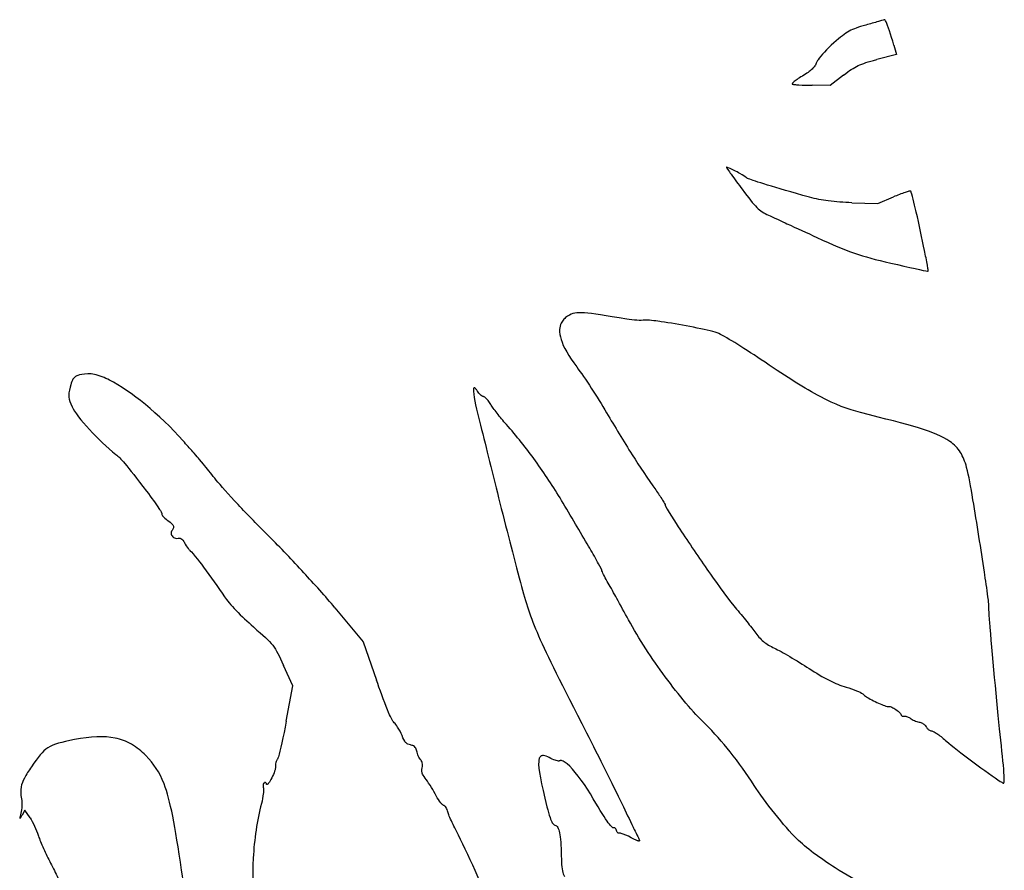
# Model space of a CAD drawing. Units: millimetres. Extents: x -203 to -83, y -270 to 32.
# Drawn here: x -156 to -149, y -102 to -97 of the extents above; entities that cross this region are included whole.
import ezdxf

# ---------------------------------------------------------------- set-up
doc = ezdxf.new("R2010")
doc.units = ezdxf.units.MM
doc.layers.get('0').update_dxf_attribs({"linetype": 'CONTINUOUS'})

msp = doc.modelspace()

# ---------------------------------------------------------------- linework, layer by layer
for p, q in [((-149.6255, -96.8152), (-149.6075, -96.8779)), ((-149.6075, -96.8779), (-149.7415, -96.9127)), ((-149.9663, -97.0178), (-150.0571, -97.0881)), ((-150.0571, -97.0881), (-150.1802, -97.087)), ((-149.9116, -97.8846), (-149.7348, -97.8903)), ((-149.7348, -97.8903), (-149.6272, -97.8448)), ((-153.4193, -100.6349), (-153.2264, -100.867)), ((-153.2264, -100.867), (-153.1369, -101.1261)), ((-153.7045, -101.1662), (-153.7678, -101.027)), ((-153.7491, -101.4061), (-153.7045, -101.1662)), ((-155.5231, -102.0094), (-155.5429, -102.0436)), ((-155.4881, -102.0621), (-155.5231, -102.0094))]:
    msp.add_line(p, q)
for points, knots in [([(-149.8151, -96.6781), (-149.8677, -96.6928), (-149.899, -96.7028), (-149.9583, -96.7358), (-149.9862, -96.7586), (-150.0324, -96.7989)], [-0.03682765, -0.03682765, -0.03682765, -0.03682765, -0.01838543, -0.01838543, 0, 0, 0, 0]), ([(-149.6901, -96.6416), (-149.6937, -96.6433), (-149.7234, -96.6519), (-149.7568, -96.6616), (-149.7875, -96.6704), (-149.8151, -96.6781)], [-0.01092366, -0.01092366, -0.01092366, -0.01092366, -0.00857897, -0.00857897, 0, 0, 0, 0]), ([(-149.6255, -96.8152), (-149.6469, -96.7408), (-149.6654, -96.682), (-149.6798, -96.6521), (-149.6821, -96.6478), (-149.6851, -96.6439), (-149.686, -96.643), (-149.6872, -96.642), (-149.6877, -96.6418), (-149.6885, -96.6415), (-149.6888, -96.6414), (-149.6895, -96.6414), (-149.6898, -96.6415), (-149.6901, -96.6416)], [-0.007867211, -0.007867211, -0.007867211, -0.007867211, -0.001642291, -0.001642291, -0.000672963, -0.000672963, -0.00034824, -0.00034824, -0.000195097, -0.000195097, -0.000095256, -0.000095256, 0, 0, 0, 0]), ([(-150.0324, -96.7989), (-150.0801, -96.8405), (-150.1212, -96.8847), (-150.1436, -96.9191), (-150.1475, -96.9258), (-150.1496, -96.9318)], [-0.01233757, -0.01233757, -0.01233757, -0.01233757, -0.00190285, -0.00190285, 0, 0, 0, 0]), ([(-150.1496, -96.9318), (-150.1526, -96.94), (-150.1564, -96.9476), (-150.1668, -96.9629), (-150.1733, -96.9702), (-150.1958, -96.9918), (-150.217, -97.0069), (-150.246, -97.0242)], [-0.01884143, -0.01884143, -0.01884143, -0.01884143, -0.01473323, -0.01473323, -0.01012408, -0.01012408, 0, 0, 0, 0]), ([(-149.9663, -97.0178), (-149.9263, -96.9868), (-149.8997, -96.9681), (-149.8367, -96.9387), (-149.8005, -96.928), (-149.7415, -96.9127)], [-0.0364501, -0.0364501, -0.0364501, -0.0364501, -0.01827055, -0.01827055, 0, 0, 0, 0]), ([(-150.246, -97.0242), (-150.2728, -97.0401), (-150.2947, -97.0554), (-150.3091, -97.0682), (-150.3122, -97.0712), (-150.3147, -97.0746), (-150.3153, -97.0755), (-150.3157, -97.0766), (-150.3158, -97.077), (-150.3159, -97.0776), (-150.3159, -97.0779), (-150.3158, -97.0783), (-150.3157, -97.0785), (-150.3154, -97.0788), (-150.3152, -97.0789), (-150.315, -97.0791)], [-0.005352475, -0.005352475, -0.005352475, -0.005352475, -0.001444522, -0.001444522, -0.000574883, -0.000574883, -0.000312197, -0.000312197, -0.00019801, -0.00019801, -0.000129652, -0.000129652, -0.000070005, -0.000070005, 0, 0, 0, 0]), ([(-150.315, -97.0791), (-150.3141, -97.0796), (-150.3123, -97.0801), (-150.3073, -97.081), (-150.3037, -97.0815), (-150.2916, -97.0829), (-150.28, -97.0837), (-150.2425, -97.0859), (-150.2097, -97.0867), (-150.1802, -97.087)], [-0.01337911, -0.01337911, -0.01337911, -0.01337911, -0.01271025, -0.01271025, -0.01178046, -0.01178046, -0.00883682, -0.00883682, 0, 0, 0, 0]), ([(-150.6253, -97.7149), (-150.6335, -97.7061), (-150.6759, -97.6831), (-150.7059, -97.6669), (-150.7342, -97.6529), (-150.7529, -97.6456), (-150.7568, -97.6442), (-150.76, -97.6435), (-150.7606, -97.6434), (-150.7614, -97.6435), (-150.7616, -97.6435), (-150.7619, -97.6436), (-150.7619, -97.6436), (-150.7621, -97.6437), (-150.7621, -97.6438), (-150.7622, -97.6439), (-150.7622, -97.6439), (-150.7623, -97.6441), (-150.7623, -97.6442), (-150.7622, -97.6443)], [-0.005185298, -0.005185298, -0.005185298, -0.005185298, -0.004598138, -0.004598138, -0.000999882, -0.000999882, -0.000319726, -0.000319726, -0.000157836, -0.000157836, -0.000100349, -0.000100349, -0.000071604, -0.000071604, -0.000050941, -0.000050941, -0.000029719, -0.000029719, 0, 0, 0, 0]), ([(-150.7622, -97.6443), (-150.7621, -97.6448), (-150.7611, -97.6466), (-150.7579, -97.6515), (-150.7553, -97.6554), (-150.7465, -97.6682), (-150.7373, -97.6811), (-150.7074, -97.7228), (-150.6797, -97.7604), (-150.6551, -97.7935)], [-0.01807827, -0.01807827, -0.01807827, -0.01807827, -0.01731558, -0.01731558, -0.01621979, -0.01621979, -0.01237533, -0.01237533, 0, 0, 0, 0]), ([(-150.1977, -97.8477), (-150.4466, -97.7767), (-150.5717, -97.7389), (-150.6156, -97.7206), (-150.6204, -97.7184), (-150.6241, -97.716), (-150.6248, -97.7154), (-150.6253, -97.7149)], [-0.009967321, -0.009967321, -0.009967321, -0.009967321, -0.00111997, -0.00111997, -0.000224596, -0.000224596, 0, 0, 0, 0]), ([(-150.6551, -97.7935), (-150.6101, -97.8541), (-150.581, -97.8909), (-150.5299, -97.9413), (-150.5079, -97.9548), (-150.4772, -97.9688)], [-0.02023711, -0.02023711, -0.02023711, -0.02023711, -0.01012458, -0.01012458, 0, 0, 0, 0]), ([(-149.5107, -97.8053), (-149.5109, -97.8052), (-149.5111, -97.8051), (-149.5116, -97.805), (-149.5119, -97.8049), (-149.5129, -97.8049), (-149.5139, -97.8049), (-149.5171, -97.8053), (-149.5202, -97.806), (-149.5306, -97.8085), (-149.5407, -97.8118), (-149.5733, -97.8228), (-149.602, -97.8341), (-149.6272, -97.8448)], [-0.01203035, -0.01203035, -0.01203035, -0.01203035, -0.01196429, -0.01196429, -0.01187474, -0.01187474, -0.01162479, -0.01162479, -0.01084005, -0.01084005, -0.00822226, -0.00822226, 0, 0, 0, 0]), ([(-149.3932, -98.3498), (-149.3932, -98.3498), (-149.3931, -98.3498), (-149.3931, -98.3498), (-149.3931, -98.3498), (-149.393, -98.3497), (-149.393, -98.3497), (-149.3929, -98.3495), (-149.3928, -98.3493), (-149.3926, -98.3485), (-149.3926, -98.3476), (-149.3927, -98.3447), (-149.393, -98.3416), (-149.3943, -98.3302), (-149.3963, -98.3178), (-149.4029, -98.2795), (-149.4108, -98.2396), (-149.433, -98.1292), (-149.4546, -98.0295), (-149.4797, -97.92), (-149.4981, -97.8408), (-149.5077, -97.8117), (-149.5088, -97.8084), (-149.5099, -97.8062), (-149.5102, -97.8058), (-149.5105, -97.8054), (-149.5106, -97.8054), (-149.5107, -97.8053)], [-0.0269899, -0.0269899, -0.0269899, -0.0269899, -0.02698141, -0.02698141, -0.02697236, -0.02697236, -0.02695078, -0.02695078, -0.02689516, -0.02689516, -0.02674616, -0.02674616, -0.02629077, -0.02629077, -0.02481865, -0.02481865, -0.0196024, -0.0196024, -0.00569823, -0.00569823, -0.00058785, -0.00058785, -0.00012963, -0.00012963, -0.00003387, -0.00003387, 0, 0, 0, 0]), ([(-149.9116, -97.8846), (-149.9642, -97.8829), (-150.0188, -97.8789), (-150.1119, -97.8668), (-150.1582, -97.859), (-150.1977, -97.8477)], [-0.02777975, -0.02777975, -0.02777975, -0.02777975, -0.01230603, -0.01230603, 0, 0, 0, 0]), ([(-150.4772, -97.9688), (-150.45, -97.9813), (-150.3815, -98.0127), (-150.2864, -98.0564), (-150.2142, -98.0896), (-150.1483, -98.1199)], [-0.03216134, -0.03216134, -0.03216134, -0.03216134, -0.02177676, -0.02177676, 0, 0, 0, 0]), ([(-150.1483, -98.1199), (-150.038, -98.1706), (-149.9652, -98.2021), (-149.8214, -98.2521), (-149.751, -98.2704), (-149.646, -98.2946)], [-0.06450729, -0.06450729, -0.06450729, -0.06450729, -0.03233512, -0.03233512, 0, 0, 0, 0]), ([(-149.646, -98.2946), (-149.5218, -98.3233), (-149.4156, -98.3466), (-149.3953, -98.3497), (-149.3941, -98.3499), (-149.3934, -98.3499), (-149.3933, -98.3499), (-149.3932, -98.3498)], [-0.003345492, -0.003345492, -0.003345492, -0.003345492, -0.000177372, -0.000177372, -0.000025507, -0.000025507, 0, 0, 0, 0]), ([(-151.438, -98.6753), (-151.5845, -98.6506), (-151.6698, -98.637), (-151.7541, -98.6306), (-151.7748, -98.6311), (-151.8104, -98.6377), (-151.8239, -98.6448), (-151.8394, -98.6548)], [-0.01906775, -0.01906775, -0.01906775, -0.01906775, -0.01029141, -0.01029141, -0.00554322, -0.00554322, 0, 0, 0, 0]), ([(-151.8394, -98.6548), (-151.8488, -98.661), (-151.8576, -98.6681), (-151.8724, -98.6841), (-151.8783, -98.6926), (-151.8895, -98.7156), (-151.893, -98.7302), (-151.8953, -98.7679), (-151.891, -98.7911), (-151.8684, -98.8645), (-151.8332, -98.9265), (-151.778, -98.9994)], [-0.05747124, -0.05747124, -0.05747124, -0.05747124, -0.05178362, -0.05178362, -0.04648199, -0.04648199, -0.03885026, -0.03885026, -0.02740188, -0.02740188, 0, 0, 0, 0]), ([(-151.3183, -98.6821), (-151.3287, -98.684), (-151.3474, -98.6842), (-151.3912, -98.6817), (-151.4159, -98.679), (-151.438, -98.6753)], [-0.01325226, -0.01325226, -0.01325226, -0.01325226, -0.00669995, -0.00669995, 0, 0, 0, 0]), ([(-150.8374, -98.7636), (-150.9211, -98.7407), (-151.09, -98.7093), (-151.2288, -98.6892), (-151.2818, -98.6819), (-151.3111, -98.6815), (-151.3153, -98.6816), (-151.3183, -98.6821)], [-0.03690302, -0.03690302, -0.03690302, -0.03690302, -0.00719035, -0.00719035, -0.00089144, -0.00089144, 0, 0, 0, 0]), ([(-150.4999, -98.9681), (-150.6342, -98.8767), (-150.756, -98.8012), (-150.8205, -98.77), (-150.8304, -98.7655), (-150.8374, -98.7636)], [-0.01777383, -0.01777383, -0.01777383, -0.01777383, -0.0021687, -0.0021687, 0, 0, 0, 0]), ([(-149.8511, -99.31), (-149.9375, -99.2881), (-150.0227, -99.2551), (-150.2295, -99.1462), (-150.3488, -99.071), (-150.4999, -98.9681)], [-0.1084053, -0.1084053, -0.1084053, -0.1084053, -0.0548506, -0.0548506, 0, 0, 0, 0]), ([(-151.778, -98.9994), (-151.7503, -99.036), (-151.7142, -99.0889), (-151.6443, -99.1961), (-151.6062, -99.257), (-151.575, -99.3107)], [-0.03767396, -0.03767396, -0.03767396, -0.03767396, -0.01864401, -0.01864401, 0, 0, 0, 0]), ([(-155.0966, -99.0464), (-155.127, -99.0489), (-155.1487, -99.0519), (-155.1728, -99.0608), (-155.1794, -99.0644), (-155.1913, -99.0743), (-155.1962, -99.0806), (-155.2067, -99.1004), (-155.2114, -99.1159), (-155.2163, -99.1361)], [-0.02190385, -0.02190385, -0.02190385, -0.02190385, -0.01420537, -0.01420537, -0.01040963, -0.01040963, -0.0062482, -0.0062482, 0, 0, 0, 0]), ([(-154.449, -99.5024), (-154.6111, -99.3193), (-154.8048, -99.1625), (-154.9801, -99.0736), (-155.0174, -99.0575), (-155.0664, -99.047), (-155.0819, -99.0451), (-155.0966, -99.0464)], [-0.06326035, -0.06326035, -0.06326035, -0.06326035, -0.01501787, -0.01501787, -0.00440944, -0.00440944, 0, 0, 0, 0]), ([(-155.2163, -99.1361), (-155.2237, -99.1673), (-155.2271, -99.1863), (-155.2234, -99.2237), (-155.2162, -99.2421), (-155.2027, -99.2716)], [-0.01951831, -0.01951831, -0.01951831, -0.01951831, -0.00975915, -0.00975915, 0, 0, 0, 0]), ([(-152.451, -99.1654), (-152.4541, -99.1604), (-152.4579, -99.1547), (-152.4638, -99.1473), (-152.4663, -99.1445), (-152.4696, -99.142), (-152.4706, -99.1413), (-152.4722, -99.1407), (-152.4728, -99.1405), (-152.4739, -99.1405), (-152.4743, -99.1405), (-152.4752, -99.1408), (-152.4757, -99.1411), (-152.4766, -99.1419), (-152.477, -99.1425), (-152.478, -99.1444), (-152.4784, -99.1459), (-152.4797, -99.1521), (-152.4797, -99.159), (-152.4764, -99.2103), (-152.4553, -99.2996), (-152.4378, -99.3684)], [-0.03492163, -0.03492163, -0.03492163, -0.03492163, -0.03101438, -0.03101438, -0.02872069, -0.02872069, -0.02785795, -0.02785795, -0.02740183, -0.02740183, -0.02705253, -0.02705253, -0.02667782, -0.02667782, -0.02612438, -0.02612438, -0.02506468, -0.02506468, -0.02131692, -0.02131692, 0, 0, 0, 0]), ([(-152.411, -99.2013), (-152.4144, -99.2007), (-152.418, -99.1988), (-152.424, -99.1951), (-152.4277, -99.1923), (-152.4382, -99.1828), (-152.4454, -99.1743), (-152.451, -99.1654)], [-0.005454204, -0.005454204, -0.005454204, -0.005454204, -0.004559157, -0.004559157, -0.003145539, -0.003145539, 0, 0, 0, 0]), ([(-152.3617, -99.2541), (-152.3727, -99.2357), (-152.3865, -99.2188), (-152.4004, -99.2069), (-152.4038, -99.2043), (-152.4083, -99.2021), (-152.4097, -99.2015), (-152.411, -99.2013)], [-0.005881671, -0.005881671, -0.005881671, -0.005881671, -0.001499484, -0.001499484, -0.000413331, -0.000413331, 0, 0, 0, 0]), ([(-155.2027, -99.2716), (-155.1875, -99.3051), (-155.1417, -99.3632), (-155.0295, -99.4851), (-154.963, -99.5488), (-154.9062, -99.5937)], [-0.04345083, -0.04345083, -0.04345083, -0.04345083, -0.02173257, -0.02173257, 0, 0, 0, 0]), ([(-152.2556, -99.3898), (-152.2765, -99.3662), (-152.299, -99.3391), (-152.3375, -99.2898), (-152.3535, -99.2677), (-152.3617, -99.2541)], [-0.009538745, -0.009538745, -0.009538745, -0.009538745, -0.004750772, -0.004750772, 0, 0, 0, 0]), ([(-152.4378, -99.3684), (-152.4205, -99.4364), (-152.3962, -99.5335), (-152.3553, -99.6972), (-152.3299, -99.7995), (-152.3077, -99.8894)], [-0.05002061, -0.05002061, -0.05002061, -0.05002061, -0.02778295, -0.02778295, 0, 0, 0, 0]), ([(-151.575, -99.3107), (-151.5194, -99.4064), (-151.4602, -99.5041), (-151.351, -99.6759), (-151.2952, -99.7603), (-151.2413, -99.8354)], [-0.06051093, -0.06051093, -0.06051093, -0.06051093, -0.02772394, -0.02772394, 0, 0, 0, 0]), ([(-149.0884, -99.9027), (-149.1038, -99.8113), (-149.1154, -99.7401), (-149.1424, -99.6423), (-149.1557, -99.6088), (-149.192, -99.551), (-149.2151, -99.5269), (-149.3425, -99.4375), (-149.5153, -99.3949), (-149.8511, -99.31)], [-0.2163591, -0.2163591, -0.2163591, -0.2163591, -0.1697465, -0.1697465, -0.1369408, -0.1369408, -0.1039065, -0.1039065, 0, 0, 0, 0]), ([(-151.881, -99.9067), (-151.9343, -99.8161), (-151.9958, -99.7236), (-152.119, -99.5537), (-152.187, -99.4672), (-152.2556, -99.3898)], [-0.0625361, -0.0625361, -0.0625361, -0.0625361, -0.03104407, -0.03104407, 0, 0, 0, 0]), ([(-154.3457, -99.6188), (-154.3522, -99.6115), (-154.3761, -99.5846), (-154.4038, -99.5535), (-154.4275, -99.5267), (-154.449, -99.5024)], [-0.01292282, -0.01292282, -0.01292282, -0.01292282, -0.00975674, -0.00975674, 0, 0, 0, 0]), ([(-154.9062, -99.5937), (-154.888, -99.608), (-154.8734, -99.6219), (-154.8136, -99.6934), (-154.7648, -99.7563), (-154.6981, -99.8428)], [-0.0635675, -0.0635675, -0.0635675, -0.0635675, -0.03280341, -0.03280341, 0, 0, 0, 0]), ([(-154.225, -99.7677), (-154.2505, -99.7358), (-154.2787, -99.7006), (-154.3103, -99.6617), (-154.3391, -99.6261), (-154.3457, -99.6188)], [-0.01372308, -0.01372308, -0.01372308, -0.01372308, -0.00295843, -0.00295843, 0, 0, 0, 0]), ([(-153.8665, -100.1506), (-153.9354, -100.0823), (-154.0108, -100.0046), (-154.1416, -99.8649), (-154.1963, -99.8038), (-154.225, -99.7677)], [-0.02788744, -0.02788744, -0.02788744, -0.02788744, -0.01382281, -0.01382281, 0, 0, 0, 0]), ([(-154.6981, -99.8428), (-154.6629, -99.8884), (-154.6322, -99.9312), (-154.6079, -99.9686), (-154.5993, -99.9822), (-154.5949, -99.9919), (-154.5943, -99.9937), (-154.5939, -99.9954), (-154.5938, -99.9959), (-154.5939, -99.9965), (-154.5939, -99.9967), (-154.5939, -99.9968)], [-0.00958828, -0.00958828, -0.00958828, -0.00958828, -0.002560174, -0.002560174, -0.000540899, -0.000540899, -0.000173346, -0.000173346, -0.000054267, -0.000054267, 0, 0, 0, 0]), ([(-151.2413, -99.8354), (-151.2257, -99.8573), (-151.2088, -99.8821), (-151.1913, -99.9106), (-151.1821, -99.9258), (-151.1777, -99.936), (-151.1771, -99.9376), (-151.1769, -99.9389)], [-0.01079264, -0.01079264, -0.01079264, -0.01079264, -0.00279519, -0.00279519, -0.0003878, -0.0003878, 0, 0, 0, 0]), ([(-152.3077, -99.8894), (-152.2846, -99.983), (-152.2567, -100.0927), (-152.2098, -100.2752), (-152.182, -100.382), (-152.1597, -100.4644)], [-0.0537967, -0.0537967, -0.0537967, -0.0537967, -0.02558067, -0.02558067, 0, 0, 0, 0]), ([(-151.6971, -100.2181), (-151.724, -100.1728), (-151.7583, -100.1149), (-151.8167, -100.016), (-151.8516, -99.9568), (-151.881, -99.9067)], [-0.03353013, -0.03353013, -0.03353013, -0.03353013, -0.01741969, -0.01741969, 0, 0, 0, 0]), ([(-148.9805, -100.6301), (-148.9803, -100.6296), (-148.9802, -100.6288), (-148.9802, -100.6265), (-148.9802, -100.6249), (-148.9804, -100.6192), (-148.9809, -100.6136), (-148.9827, -100.5946), (-148.9851, -100.5746), (-148.9934, -100.5096), (-149.0029, -100.444), (-149.0331, -100.2404), (-149.0617, -100.0617), (-149.0884, -99.9027)], [-0.07140394, -0.07140394, -0.07140394, -0.07140394, -0.0710892, -0.0710892, -0.07068283, -0.07068283, -0.06934066, -0.06934066, -0.06464507, -0.06464507, -0.04836943, -0.04836943, 0, 0, 0, 0]), ([(-151.1769, -99.9389), (-151.1736, -99.9555), (-151.1013, -100.0663), (-151.0185, -100.1924), (-150.9459, -100.2989), (-150.8587, -100.4237), (-150.7553, -100.5712), (-150.7121, -100.6213)], [-0.09414384, -0.09414384, -0.09414384, -0.09414384, -0.07313309, -0.07313309, -0.01985572, -0.01985572, 0, 0, 0, 0]), ([(-154.5939, -99.9968), (-154.5941, -99.9973), (-154.5942, -99.9978), (-154.5942, -99.9989), (-154.5942, -99.9995), (-154.5938, -100.0014), (-154.5932, -100.0029), (-154.5905, -100.0083), (-154.5872, -100.0124), (-154.5785, -100.0226), (-154.5686, -100.0317), (-154.5572, -100.04)], [-0.006251902, -0.006251902, -0.006251902, -0.006251902, -0.006110428, -0.006110428, -0.005946966, -0.005946966, -0.005537878, -0.005537878, -0.004249171, -0.004249171, 0, 0, 0, 0]), ([(-154.5572, -100.04), (-154.5421, -100.051), (-154.5314, -100.0594), (-154.521, -100.0702), (-154.5185, -100.0736), (-154.5156, -100.0791), (-154.5147, -100.0815), (-154.5141, -100.087), (-154.5144, -100.0897), (-154.5165, -100.0976), (-154.5196, -100.1032), (-154.5241, -100.1099)], [-0.009821895, -0.009821895, -0.009821895, -0.009821895, -0.006544252, -0.006544252, -0.004902529, -0.004902529, -0.003704064, -0.003704064, -0.002418302, -0.002418302, 0, 0, 0, 0]), ([(-154.5241, -100.1099), (-154.5267, -100.1137), (-154.5286, -100.1179), (-154.5303, -100.1265), (-154.5303, -100.1308), (-154.5286, -100.1394), (-154.5267, -100.1436), (-154.5215, -100.1514), (-154.5179, -100.1549), (-154.5097, -100.1604), (-154.5051, -100.1623), (-154.4948, -100.1644), (-154.4892, -100.1644), (-154.4838, -100.1633)], [-0.008689288, -0.008689288, -0.008689288, -0.008689288, -0.007302582, -0.007302582, -0.00601981, -0.00601981, -0.004646186, -0.004646186, -0.003169171, -0.003169171, -0.001668897, -0.001668897, 0, 0, 0, 0]), ([(-154.4838, -100.1633), (-154.4804, -100.1627), (-154.4769, -100.1624), (-154.4703, -100.163), (-154.4672, -100.1637), (-154.46, -100.1668), (-154.4563, -100.1696), (-154.4481, -100.178), (-154.4436, -100.1851), (-154.4394, -100.1942)], [-0.007732806, -0.007732806, -0.007732806, -0.007732806, -0.006290124, -0.006290124, -0.004934459, -0.004934459, -0.003011168, -0.003011168, 0, 0, 0, 0]), ([(-153.4193, -100.6349), (-153.4803, -100.5616), (-153.5624, -100.4705), (-153.7044, -100.3167), (-153.7909, -100.2257), (-153.8665, -100.1506)], [-0.06120415, -0.06120415, -0.06120415, -0.06120415, -0.03195807, -0.03195807, 0, 0, 0, 0]), ([(-154.4394, -100.1942), (-154.4336, -100.2071), (-154.4244, -100.2215), (-154.4104, -100.239), (-154.4053, -100.2444), (-154.4009, -100.2478)], [-0.004579513, -0.004579513, -0.004579513, -0.004579513, -0.001673815, -0.001673815, 0, 0, 0, 0]), ([(-151.6085, -100.379), (-151.6099, -100.3722), (-151.6309, -100.3339), (-151.6544, -100.2911), (-151.6767, -100.2525), (-151.6971, -100.2181)], [-0.01529662, -0.01529662, -0.01529662, -0.01529662, -0.01200665, -0.01200665, 0, 0, 0, 0]), ([(-154.4009, -100.2478), (-154.3835, -100.2615), (-154.3184, -100.3491), (-154.2641, -100.4223), (-154.2123, -100.4956), (-154.1685, -100.5608)], [-0.02789786, -0.02789786, -0.02789786, -0.02789786, -0.02357325, -0.02357325, 0, 0, 0, 0]), ([(-151.5634, -100.4687), (-151.5828, -100.435), (-151.6003, -100.4009), (-151.6072, -100.3835), (-151.6082, -100.3808), (-151.6085, -100.379)], [-0.004657114, -0.004657114, -0.004657114, -0.004657114, -0.000547861, -0.000547861, 0, 0, 0, 0]), ([(-152.1597, -100.4644), (-152.1208, -100.6084), (-152.0955, -100.6923), (-151.977, -100.9621), (-151.8842, -101.146), (-151.7118, -101.484)], [-0.227004, -0.227004, -0.227004, -0.227004, -0.113826, -0.113826, 0, 0, 0, 0]), ([(-151.4266, -100.7166), (-151.452, -100.6697), (-151.4805, -100.6176), (-151.5219, -100.5426), (-151.5485, -100.4944), (-151.5634, -100.4687)], [-0.02325543, -0.02325543, -0.02325543, -0.02325543, -0.00892789, -0.00892789, 0, 0, 0, 0]), ([(-154.1685, -100.5608), (-154.1529, -100.5842), (-154.1241, -100.6177), (-154.0532, -100.6916), (-154.0118, -100.731), (-153.9725, -100.7652)], [-0.03092679, -0.03092679, -0.03092679, -0.03092679, -0.01564208, -0.01564208, 0, 0, 0, 0]), ([(-150.7121, -100.6213), (-150.6863, -100.6513), (-150.6577, -100.6859), (-150.609, -100.7465), (-150.585, -100.7772), (-150.5695, -100.7989)], [-0.0164115, -0.0164115, -0.0164115, -0.0164115, -0.00798012, -0.00798012, 0, 0, 0, 0]), ([(-148.9033, -101.4963), (-148.9252, -101.294), (-148.9596, -100.9209), (-148.9768, -100.701), (-148.9807, -100.6493), (-148.9808, -100.6327), (-148.9807, -100.6313), (-148.9806, -100.6304), (-148.9805, -100.6302), (-148.9805, -100.6301)], [-0.013964, -0.013964, -0.013964, -0.013964, -0.0022256, -0.0022256, -0.00023339, -0.00023339, -0.00003968, -0.00003968, 0, 0, 0, 0]), ([(-153.9725, -100.7652), (-153.9032, -100.8253), (-153.8676, -100.8567), (-153.8154, -100.9235), (-153.7988, -100.9589), (-153.7678, -101.027)], [-0.04494253, -0.04494253, -0.04494253, -0.04494253, -0.02246878, -0.02246878, 0, 0, 0, 0]), ([(-150.9048, -101.4256), (-150.9869, -101.3463), (-151.0841, -101.2305), (-151.2657, -100.9836), (-151.3566, -100.8456), (-151.4266, -100.7166)], [-0.09062489, -0.09062489, -0.09062489, -0.09062489, -0.04403165, -0.04403165, 0, 0, 0, 0]), ([(-150.5695, -100.7989), (-150.5504, -100.8254), (-150.5324, -100.846), (-150.4895, -100.8815), (-150.4654, -100.8958), (-150.4349, -100.9102)], [-0.02016686, -0.02016686, -0.02016686, -0.02016686, -0.01011321, -0.01011321, 0, 0, 0, 0]), ([(-150.4349, -100.9102), (-150.4121, -100.9211), (-150.3742, -100.9421), (-150.2887, -100.9923), (-150.2413, -101.0214), (-150.1995, -101.0485)], [-0.02978322, -0.02978322, -0.02978322, -0.02978322, -0.01492854, -0.01492854, 0, 0, 0, 0]), ([(-150.1995, -101.0485), (-150.1556, -101.077), (-150.1076, -101.1059), (-150.0259, -101.147), (-149.9869, -101.164), (-149.9492, -101.1744)], [-0.02756551, -0.02756551, -0.02756551, -0.02756551, -0.01173208, -0.01173208, 0, 0, 0, 0]), ([(-153.0163, -101.4158), (-153.0268, -101.4055), (-153.0418, -101.377), (-153.0869, -101.2687), (-153.1163, -101.1858), (-153.1369, -101.1261)], [-0.0339407, -0.0339407, -0.0339407, -0.0339407, -0.01893919, -0.01893919, 0, 0, 0, 0]), ([(-149.9492, -101.1744), (-149.9257, -101.1809), (-149.9008, -101.1893), (-149.8609, -101.2059), (-149.8461, -101.2132), (-149.834, -101.2214), (-149.831, -101.2237), (-149.8289, -101.226)], [-0.007826688, -0.007826688, -0.007826688, -0.007826688, -0.003995531, -0.003995531, -0.000931192, -0.000931192, 0, 0, 0, 0]), ([(-149.8289, -101.226), (-149.8194, -101.2365), (-149.7935, -101.2522), (-149.7346, -101.2822), (-149.7013, -101.2964), (-149.6741, -101.3042), (-149.6679, -101.3057), (-149.6614, -101.3062), (-149.6598, -101.3062), (-149.6584, -101.3059)], [-0.01255758, -0.01255758, -0.01255758, -0.01255758, -0.00723427, -0.00723427, -0.00173385, -0.00173385, -0.00042255, -0.00042255, 0, 0, 0, 0]), ([(-149.6584, -101.3059), (-149.6571, -101.3057), (-149.6558, -101.3057), (-149.653, -101.3059), (-149.6513, -101.3062), (-149.646, -101.3076), (-149.6419, -101.3093), (-149.6298, -101.3147), (-149.6203, -101.3203), (-149.6005, -101.334), (-149.5905, -101.3422), (-149.5817, -101.3519), (-149.5793, -101.355), (-149.5771, -101.3591), (-149.5766, -101.3604), (-149.5763, -101.3618)], [-0.008686965, -0.008686965, -0.008686965, -0.008686965, -0.008346406, -0.008346406, -0.007918119, -0.007918119, -0.006843054, -0.006843054, -0.0043401, -0.0043401, -0.001402901, -0.001402901, -0.000403545, -0.000403545, 0, 0, 0, 0]), ([(-149.5763, -101.3618), (-149.5762, -101.3625), (-149.5759, -101.3632), (-149.5753, -101.3646), (-149.5749, -101.3653), (-149.5736, -101.3672), (-149.5724, -101.3683), (-149.5692, -101.3704), (-149.5669, -101.3714), (-149.5613, -101.3725), (-149.558, -101.3726), (-149.5545, -101.3719)], [-0.003136291, -0.003136291, -0.003136291, -0.003136291, -0.002841464, -0.002841464, -0.00254779, -0.00254779, -0.001936241, -0.001936241, -0.001051237, -0.001051237, 0, 0, 0, 0]), ([(-149.5545, -101.3719), (-149.5517, -101.3713), (-149.5484, -101.3714), (-149.5407, -101.3726), (-149.5367, -101.3738), (-149.5258, -101.378), (-149.5185, -101.382), (-149.5127, -101.3868)], [-0.004614927, -0.004614927, -0.004614927, -0.004614927, -0.003484974, -0.003484974, -0.002278301, -0.002278301, 0, 0, 0, 0]), ([(-153.7491, -101.4061), (-153.7689, -101.5125), (-153.7906, -101.6088), (-153.8046, -101.6528), (-153.8068, -101.6592), (-153.8092, -101.6638), (-153.8097, -101.6646), (-153.8102, -101.6652)], [-0.009737436, -0.009737436, -0.009737436, -0.009737436, -0.001315011, -0.001315011, -0.000239092, -0.000239092, 0, 0, 0, 0]), ([(-152.9637, -101.5035), (-152.9707, -101.4847), (-152.982, -101.4631), (-153.0014, -101.4331), (-153.0094, -101.4226), (-153.0163, -101.4158)], [-0.007223022, -0.007223022, -0.007223022, -0.007223022, -0.002905898, -0.002905898, 0, 0, 0, 0]), ([(-150.5735, -101.842), (-150.6231, -101.7643), (-150.6796, -101.6856), (-150.788, -101.5494), (-150.8466, -101.4818), (-150.9048, -101.4256)], [-0.05152014, -0.05152014, -0.05152014, -0.05152014, -0.02424503, -0.02424503, 0, 0, 0, 0]), ([(-149.5127, -101.3868), (-149.5064, -101.3919), (-149.4967, -101.3972), (-149.4756, -101.4062), (-149.4641, -101.4098), (-149.4544, -101.4115)], [-0.005947297, -0.005947297, -0.005947297, -0.005947297, -0.002976503, -0.002976503, 0, 0, 0, 0]), ([(-149.4544, -101.4115), (-149.4467, -101.4128), (-149.4388, -101.4158), (-149.4245, -101.4236), (-149.4182, -101.4285), (-149.4107, -101.4365), (-149.4082, -101.4398), (-149.4065, -101.4433)], [-0.005458531, -0.005458531, -0.005458531, -0.005458531, -0.003286879, -0.003286879, -0.001174412, -0.001174412, 0, 0, 0, 0]), ([(-149.4065, -101.4433), (-149.404, -101.4485), (-149.4, -101.4536), (-149.3907, -101.4622), (-149.3852, -101.466), (-149.3757, -101.4703), (-149.3717, -101.4716), (-149.3676, -101.4721)], [-0.00502002, -0.00502002, -0.00502002, -0.00502002, -0.003100398, -0.003100398, -0.001225956, -0.001225956, 0, 0, 0, 0]), ([(-154.7029, -101.6394), (-154.7316, -101.6094), (-154.7632, -101.5829), (-154.8343, -101.542), (-154.8713, -101.5285), (-154.9865, -101.5054), (-155.0754, -101.5095), (-155.1865, -101.531)], [-0.07006573, -0.07006573, -0.07006573, -0.07006573, -0.05176519, -0.05176519, -0.03393602, -0.03393602, 0, 0, 0, 0]), ([(-152.9064, -101.5668), (-152.9131, -101.5657), (-152.9191, -101.5638), (-152.9301, -101.5581), (-152.9348, -101.5543), (-152.948, -101.5398), (-152.9555, -101.5251), (-152.9637, -101.5035)], [-0.01339015, -0.01339015, -0.01339015, -0.01339015, -0.01022369, -0.01022369, -0.00693041, -0.00693041, 0, 0, 0, 0]), ([(-151.7118, -101.484), (-151.6709, -101.5642), (-151.624, -101.6574), (-151.5476, -101.8108), (-151.5029, -101.901), (-151.4702, -101.9688)], [-0.04863933, -0.04863933, -0.04863933, -0.04863933, -0.02256898, -0.02256898, 0, 0, 0, 0]), ([(-149.3676, -101.4721), (-149.3631, -101.4726), (-149.3563, -101.4759), (-149.3434, -101.4829), (-149.3345, -101.4887), (-149.3084, -101.5069), (-149.2868, -101.524), (-149.2662, -101.5426)], [-0.01382195, -0.01382195, -0.01382195, -0.01382195, -0.01174188, -0.01174188, -0.00831519, -0.00831519, 0, 0, 0, 0]), ([(-148.8808, -101.8268), (-148.8806, -101.8268), (-148.8804, -101.8268), (-148.8799, -101.8267), (-148.8797, -101.8267), (-148.8793, -101.8264), (-148.8791, -101.8262), (-148.8784, -101.8253), (-148.8781, -101.8245), (-148.8768, -101.8202), (-148.8764, -101.8153), (-148.8757, -101.7976), (-148.8767, -101.7767), (-148.8821, -101.6973), (-148.8921, -101.6005), (-148.9033, -101.4963)], [-0.04821436, -0.04821436, -0.04821436, -0.04821436, -0.04788353, -0.04788353, -0.04755443, -0.04755443, -0.04707577, -0.04707577, -0.04595489, -0.04595489, -0.04254789, -0.04254789, -0.03141774, -0.03141774, 0, 0, 0, 0]), ([(-155.1865, -101.531), (-155.2773, -101.5486), (-155.3271, -101.5605), (-155.4045, -101.6108), (-155.433, -101.6482), (-155.4795, -101.7154)], [-0.05004707, -0.05004707, -0.05004707, -0.05004707, -0.02449283, -0.02449283, 0, 0, 0, 0]), ([(-152.8637, -101.6088), (-152.8646, -101.6042), (-152.8658, -101.5996), (-152.8691, -101.5914), (-152.8711, -101.5878), (-152.8769, -101.5801), (-152.8808, -101.5767), (-152.8913, -101.5705), (-152.8982, -101.5682), (-152.9064, -101.5668)], [-0.007911465, -0.007911465, -0.007911465, -0.007911465, -0.006134563, -0.006134563, -0.00456976, -0.00456976, -0.002511676, -0.002511676, 0, 0, 0, 0]), ([(-149.2662, -101.5426), (-149.2056, -101.5971), (-148.9777, -101.7665), (-148.8964, -101.8186), (-148.8882, -101.8236), (-148.8826, -101.8262), (-148.8816, -101.8266), (-148.8808, -101.8268)], [-0.01578603, -0.01578603, -0.01578603, -0.01578603, -0.00153607, -0.00153607, -0.00023916, -0.00023916, 0, 0, 0, 0]), ([(-154.4596, -102.4184), (-154.505, -102.1104), (-154.5356, -101.9439), (-154.61, -101.7497), (-154.6479, -101.697), (-154.7029, -101.6394)], [-0.05650167, -0.05650167, -0.05650167, -0.05650167, -0.02389332, -0.02389332, 0, 0, 0, 0]), ([(-152.8371, -101.6687), (-152.8425, -101.6621), (-152.8482, -101.6521), (-152.8578, -101.6304), (-152.8617, -101.6187), (-152.8637, -101.6088)], [-0.006032342, -0.006032342, -0.006032342, -0.006032342, -0.003018063, -0.003018063, 0, 0, 0, 0]), ([(-151.9529, -101.6583), (-151.9674, -101.6504), (-151.9824, -101.6433), (-151.9999, -101.6395), (-152.0047, -101.6389), (-152.0125, -101.6396), (-152.0155, -101.6403), (-152.021, -101.643), (-152.0234, -101.6448), (-152.0283, -101.6501), (-152.0303, -101.6538), (-152.0341, -101.6639), (-152.0353, -101.6713), (-152.0399, -101.7275), (-152.0207, -101.8241), (-151.9798, -101.9877)], [-0.0929103, -0.0929103, -0.0929103, -0.0929103, -0.07682, -0.07682, -0.0711369, -0.0711369, -0.06739028, -0.06739028, -0.06368851, -0.06368851, -0.05866174, -0.05866174, -0.05060157, -0.05060157, 0, 0, 0, 0]), ([(-153.8219, -101.7107), (-153.8211, -101.7149), (-153.8218, -101.7204), (-153.8239, -101.7316), (-153.826, -101.7387), (-153.8331, -101.76), (-153.8402, -101.7764), (-153.8549, -101.8055), (-153.8628, -101.8188), (-153.8711, -101.8294), (-153.8735, -101.8321), (-153.8766, -101.8346), (-153.8775, -101.8352), (-153.8789, -101.8358), (-153.8794, -101.8359), (-153.8803, -101.836), (-153.8806, -101.836), (-153.8813, -101.8358), (-153.8816, -101.8356), (-153.8823, -101.8351), (-153.8826, -101.8347), (-153.8833, -101.8335), (-153.8835, -101.8326), (-153.8837, -101.8317)], [-0.01046001, -0.01046001, -0.01046001, -0.01046001, -0.00952388, -0.00952388, -0.00822842, -0.00822842, -0.00514296, -0.00514296, -0.00195133, -0.00195133, -0.00107231, -0.00107231, -0.00077007, -0.00077007, -0.00061981, -0.00061981, -0.00051381, -0.00051381, -0.00040654, -0.00040654, -0.00025981, -0.00025981, 0, 0, 0, 0]), ([(-153.8102, -101.6652), (-153.8132, -101.6688), (-153.8159, -101.6735), (-153.8199, -101.6839), (-153.8214, -101.6897), (-153.8227, -101.7007), (-153.8227, -101.706), (-153.8219, -101.7107)], [-0.004344062, -0.004344062, -0.004344062, -0.004344062, -0.002888664, -0.002888664, -0.001423932, -0.001423932, 0, 0, 0, 0]), ([(-152.8269, -101.7231), (-152.8251, -101.7173), (-152.8239, -101.7112), (-152.8235, -101.6996), (-152.8242, -101.6941), (-152.828, -101.6818), (-152.8318, -101.6752), (-152.8371, -101.6687)], [-0.006532464, -0.006532464, -0.006532464, -0.006532464, -0.004432836, -0.004432836, -0.002518836, -0.002518836, 0, 0, 0, 0]), ([(-151.8928, -101.6747), (-151.894, -101.6754), (-151.8954, -101.6757), (-151.8984, -101.6762), (-151.9003, -101.6762), (-151.9061, -101.6758), (-151.911, -101.6749), (-151.9274, -101.6704), (-151.9404, -101.6652), (-151.9529, -101.6583)], [-0.008074052, -0.008074052, -0.008074052, -0.008074052, -0.007370012, -0.007370012, -0.006433211, -0.006433211, -0.004279756, -0.004279756, 0, 0, 0, 0]), ([(-151.685, -101.9001), (-151.7379, -101.81), (-151.7989, -101.7329), (-151.8507, -101.6893), (-151.8606, -101.6818), (-151.8737, -101.6754), (-151.8777, -101.6738), (-151.8838, -101.6728), (-151.886, -101.6727), (-151.8898, -101.6733), (-151.8914, -101.6739), (-151.8928, -101.6747)], [-0.02269879, -0.02269879, -0.02269879, -0.02269879, -0.00551423, -0.00551423, -0.00235505, -0.00235505, -0.00114853, -0.00114853, -0.00049737, -0.00049737, 0, 0, 0, 0]), ([(-155.4795, -101.7154), (-155.4979, -101.7421), (-155.5146, -101.7679), (-155.5381, -101.8136), (-155.5453, -101.8329), (-155.5538, -101.8774), (-155.5525, -101.9024), (-155.5466, -101.9325)], [-0.02341378, -0.02341378, -0.02341378, -0.02341378, -0.01603643, -0.01603643, -0.00919554, -0.00919554, 0, 0, 0, 0]), ([(-152.7996, -101.8025), (-152.8105, -101.7879), (-152.8187, -101.7755), (-152.827, -101.7571), (-152.8288, -101.7505), (-152.8301, -101.7371), (-152.8291, -101.7304), (-152.8269, -101.7231)], [-0.007432222, -0.007432222, -0.007432222, -0.007432222, -0.004314668, -0.004314668, -0.00227437, -0.00227437, 0, 0, 0, 0]), ([(-153.9004, -101.8255), (-153.9016, -101.8266), (-153.9026, -101.8279), (-153.9043, -101.8308), (-153.905, -101.8324), (-153.9067, -101.8377), (-153.9073, -101.8418), (-153.9071, -101.8506), (-153.9063, -101.8554), (-153.9047, -101.8598)], [-0.003809571, -0.003809571, -0.003809571, -0.003809571, -0.003263191, -0.003263191, -0.002662447, -0.002662447, -0.001399229, -0.001399229, 0, 0, 0, 0]), ([(-153.8837, -101.8317), (-153.884, -101.8303), (-153.8845, -101.8288), (-153.8857, -101.8263), (-153.8864, -101.8252), (-153.8881, -101.8236), (-153.8889, -101.823), (-153.8907, -101.8222), (-153.8916, -101.822), (-153.8938, -101.822), (-153.8949, -101.8222), (-153.8974, -101.8232), (-153.8989, -101.8241), (-153.9004, -101.8255)], [-0.002876328, -0.002876328, -0.002876328, -0.002876328, -0.002297696, -0.002297696, -0.001812049, -0.001812049, -0.001422497, -0.001422497, -0.001045026, -0.001045026, -0.000603276, -0.000603276, 0, 0, 0, 0]), ([(-152.7308, -101.9133), (-152.7404, -101.8948), (-152.7529, -101.8735), (-152.7769, -101.8348), (-152.7895, -101.8159), (-152.7996, -101.8025)], [-0.009489431, -0.009489431, -0.009489431, -0.009489431, -0.005023349, -0.005023349, 0, 0, 0, 0]), ([(-150.2839, -102.2044), (-150.3254, -102.1636), (-150.3803, -102.1003), (-150.4872, -101.9664), (-150.5385, -101.8967), (-150.5735, -101.842)], [-0.03879962, -0.03879962, -0.03879962, -0.03879962, -0.01948589, -0.01948589, 0, 0, 0, 0]), ([(-153.9047, -101.8598), (-153.9032, -101.8636), (-153.903, -101.8702), (-153.9032, -101.883), (-153.9041, -101.8921), (-153.9076, -101.9193), (-153.9121, -101.9425), (-153.9182, -101.9654)], [-0.01182327, -0.01182327, -0.01182327, -0.01182327, -0.01002825, -0.01002825, -0.00708777, -0.00708777, 0, 0, 0, 0]), ([(-152.6801, -101.9783), (-152.6816, -101.9781), (-152.6831, -101.9773), (-152.6864, -101.9752), (-152.6882, -101.9737), (-152.6943, -101.9681), (-152.6989, -101.9627), (-152.7119, -101.946), (-152.722, -101.9303), (-152.7308, -101.9133)], [-0.009561374, -0.009561374, -0.009561374, -0.009561374, -0.008933578, -0.008933578, -0.008081688, -0.008081688, -0.005738828, -0.005738828, 0, 0, 0, 0]), ([(-151.5252, -102.1305), (-151.5257, -102.1306), (-151.5262, -102.1306), (-151.5274, -102.1306), (-151.528, -102.1305), (-151.5299, -102.1301), (-151.5313, -102.1295), (-151.5353, -102.1273), (-151.5386, -102.1248), (-151.5509, -102.1127), (-151.561, -102.0993), (-151.5967, -102.0479), (-151.6325, -101.9894), (-151.685, -101.9001)], [-0.05509647, -0.05509647, -0.05509647, -0.05509647, -0.05409038, -0.05409038, -0.05300253, -0.05300253, -0.05042819, -0.05042819, -0.04450172, -0.04450172, -0.03108374, -0.03108374, 0, 0, 0, 0]), ([(-155.5466, -101.9325), (-155.544, -101.9457), (-155.5431, -101.9633), (-155.5443, -101.9983), (-155.5465, -102.0159), (-155.55, -102.0292)], [-0.008278406, -0.008278406, -0.008278406, -0.008278406, -0.00413906, -0.00413906, 0, 0, 0, 0]), ([(-153.9182, -101.9654), (-153.9477, -102.0768), (-153.9666, -102.209), (-153.98, -102.4554), (-153.9757, -102.5697), (-153.9593, -102.6561)], [-0.05429577, -0.05429577, -0.05429577, -0.05429577, -0.02638664, -0.02638664, 0, 0, 0, 0]), ([(-152.6549, -102.0153), (-152.6561, -102.0094), (-152.6581, -102.0034), (-152.6633, -101.9928), (-152.6663, -101.9883), (-152.6714, -101.983), (-152.6735, -101.9812), (-152.6771, -101.9792), (-152.6786, -101.9786), (-152.6801, -101.9783)], [-0.004127076, -0.004127076, -0.004127076, -0.004127076, -0.002653311, -0.002653311, -0.001243861, -0.001243861, -0.000464681, -0.000464681, 0, 0, 0, 0]), ([(-151.4702, -101.9688), (-151.4457, -102.0196), (-151.4184, -102.0761), (-151.389, -102.1366), (-151.3609, -102.1944), (-151.3557, -102.2048)], [-0.01802005, -0.01802005, -0.01802005, -0.01802005, -0.00350264, -0.00350264, 0, 0, 0, 0]), ([(-155.55, -102.0292), (-155.555, -102.0481), (-155.5579, -102.0595), (-155.5586, -102.0652), (-155.5587, -102.0658), (-155.5586, -102.0665), (-155.5586, -102.0666), (-155.5585, -102.0669), (-155.5585, -102.0669), (-155.5584, -102.067), (-155.5584, -102.0671), (-155.5583, -102.0671), (-155.5583, -102.0671), (-155.5582, -102.0671), (-155.5581, -102.0671), (-155.558, -102.0671), (-155.5579, -102.0671), (-155.5576, -102.0669), (-155.5572, -102.0666), (-155.5561, -102.0652), (-155.5551, -102.0638), (-155.5515, -102.0582), (-155.5478, -102.052), (-155.5429, -102.0436)], [-0.01059502, -0.01059502, -0.01059502, -0.01059502, -0.00618794, -0.00618794, -0.0054476, -0.0054476, -0.0051678, -0.0051678, -0.0050384, -0.0050384, -0.00495566, -0.00495566, -0.0048777, -0.0048777, -0.00477946, -0.00477946, -0.00461448, -0.00461448, -0.00407822, -0.00407822, -0.00291484, -0.00291484, 0, 0, 0, 0]), ([(-152.6054, -102.1299), (-152.6217, -102.0991), (-152.6374, -102.065), (-152.6495, -102.0336), (-152.6535, -102.0226), (-152.6549, -102.0153)], [-0.01004985, -0.01004985, -0.01004985, -0.01004985, -0.0022157, -0.0022157, 0, 0, 0, 0]), ([(-151.9798, -101.9877), (-151.9734, -102.0131), (-151.9663, -102.0396), (-151.9539, -102.0759), (-151.9489, -102.0872), (-151.9408, -102.1), (-151.9378, -102.1035), (-151.9322, -102.1082), (-151.9294, -102.1099), (-151.9262, -102.111)], [-0.007049237, -0.007049237, -0.007049237, -0.007049237, -0.004305367, -0.004305367, -0.002224684, -0.002224684, -0.001006538, -0.001006538, 0, 0, 0, 0]), ([(-155.4881, -102.0621), (-155.4785, -102.0766), (-155.4676, -102.097), (-155.4478, -102.1396), (-155.4391, -102.1615), (-155.4338, -102.1792)], [-0.01105115, -0.01105115, -0.01105115, -0.01105115, -0.00554141, -0.00554141, 0, 0, 0, 0]), ([(-151.9262, -102.111), (-151.9223, -102.1122), (-151.9188, -102.1141), (-151.9121, -102.1196), (-151.9093, -102.1231), (-151.9016, -102.1354), (-151.8973, -102.1473), (-151.8872, -102.1962), (-151.8839, -102.2464), (-151.8825, -102.3219)], [-0.04373071, -0.04373071, -0.04373071, -0.04373071, -0.03911073, -0.03911073, -0.03398091, -0.03398091, -0.02264429, -0.02264429, 0, 0, 0, 0]), ([(-155.4338, -102.1792), (-155.4284, -102.1968), (-155.4169, -102.2257), (-155.3883, -102.2903), (-155.3713, -102.326), (-155.3549, -102.3574)], [-0.02119361, -0.02119361, -0.02119361, -0.02119361, -0.01059693, -0.01059693, 0, 0, 0, 0]), ([(-152.4007, -102.5812), (-152.4038, -102.5651), (-152.4408, -102.479), (-152.5274, -102.2882), (-152.577, -102.1833), (-152.6054, -102.1299)], [-0.03632707, -0.03632707, -0.03632707, -0.03632707, -0.01815214, -0.01815214, 0, 0, 0, 0]), ([(-151.5074, -102.1486), (-151.5079, -102.1461), (-151.5087, -102.1437), (-151.5107, -102.1394), (-151.5119, -102.1375), (-151.5146, -102.1343), (-151.5161, -102.1329), (-151.519, -102.1312), (-151.5203, -102.1307), (-151.5228, -102.1302), (-151.524, -102.1302), (-151.5252, -102.1305)], [-0.002767182, -0.002767182, -0.002767182, -0.002767182, -0.002025175, -0.002025175, -0.001354948, -0.001354948, -0.000771699, -0.000771699, -0.000359135, -0.000359135, 0, 0, 0, 0]), ([(-151.4881, -102.1664), (-151.4889, -102.1665), (-151.4897, -102.1666), (-151.4914, -102.1665), (-151.4923, -102.1664), (-151.4948, -102.1658), (-151.4964, -102.1651), (-151.5, -102.1627), (-151.5019, -102.1607), (-151.5053, -102.1556), (-151.5067, -102.1523), (-151.5074, -102.1486)], [-0.003417118, -0.003417118, -0.003417118, -0.003417118, -0.003090611, -0.003090611, -0.002765695, -0.002765695, -0.002090575, -0.002090575, -0.001126367, -0.001126367, 0, 0, 0, 0]), ([(-151.4077, -102.197), (-151.4336, -102.1836), (-151.4597, -102.1727), (-151.4786, -102.1674), (-151.4825, -102.1664), (-151.4863, -102.1662), (-151.4873, -102.1662), (-151.4881, -102.1664)], [-0.005041235, -0.005041235, -0.005041235, -0.005041235, -0.001035637, -0.001035637, -0.000238532, -0.000238532, 0, 0, 0, 0]), ([(-151.3557, -102.2048), (-151.3542, -102.2076), (-151.3529, -102.2106), (-151.3519, -102.214), (-151.3517, -102.2151), (-151.3517, -102.2164), (-151.3517, -102.2169), (-151.352, -102.2177), (-151.3521, -102.218), (-151.3526, -102.2185), (-151.3528, -102.2187), (-151.3536, -102.2192), (-151.3541, -102.2193), (-151.3554, -102.2195), (-151.3565, -102.2194), (-151.3652, -102.2181), (-151.3809, -102.2108), (-151.4077, -102.197)], [-0.01675636, -0.01675636, -0.01675636, -0.01675636, -0.01380016, -0.01380016, -0.01255175, -0.01255175, -0.01190867, -0.01190867, -0.01144958, -0.01144958, -0.01097389, -0.01097389, -0.01029397, -0.01029397, -0.00904964, -0.00904964, 0, 0, 0, 0]), ([(-149.6197, -102.6062), (-149.7248, -102.574), (-149.8816, -102.4925), (-150.1272, -102.3357), (-150.2232, -102.2644), (-150.2839, -102.2044)], [-0.06035902, -0.06035902, -0.06035902, -0.06035902, -0.02559842, -0.02559842, 0, 0, 0, 0]), ([(-155.3549, -102.3574), (-155.3384, -102.3891), (-155.3205, -102.4254), (-155.2896, -102.491), (-155.2763, -102.5208), (-155.2689, -102.5398)], [-0.01209408, -0.01209408, -0.01209408, -0.01209408, -0.00609502, -0.00609502, 0, 0, 0, 0]), ([(-151.8825, -102.3219), (-151.882, -102.348), (-151.8811, -102.3736), (-151.8771, -102.4152), (-151.8743, -102.43), (-151.8673, -102.4496), (-151.8637, -102.4559), (-151.8593, -102.4611)], [-0.007693051, -0.007693051, -0.007693051, -0.007693051, -0.004812743, -0.004812743, -0.002034265, -0.002034265, 0, 0, 0, 0]), ([(-154.2977, -102.9262), (-154.323, -102.903), (-154.3419, -102.8858), (-154.3721, -102.8471), (-154.3834, -102.8257), (-154.4136, -102.7309), (-154.4287, -102.6274), (-154.4596, -102.4184)], [-0.1267763, -0.1267763, -0.1267763, -0.1267763, -0.0950789, -0.0950789, -0.0633599, -0.0633599, 0, 0, 0, 0])]:
    msp.add_open_spline(points, degree=3, knots=knots)

doc.saveas('drawing.dxf')
